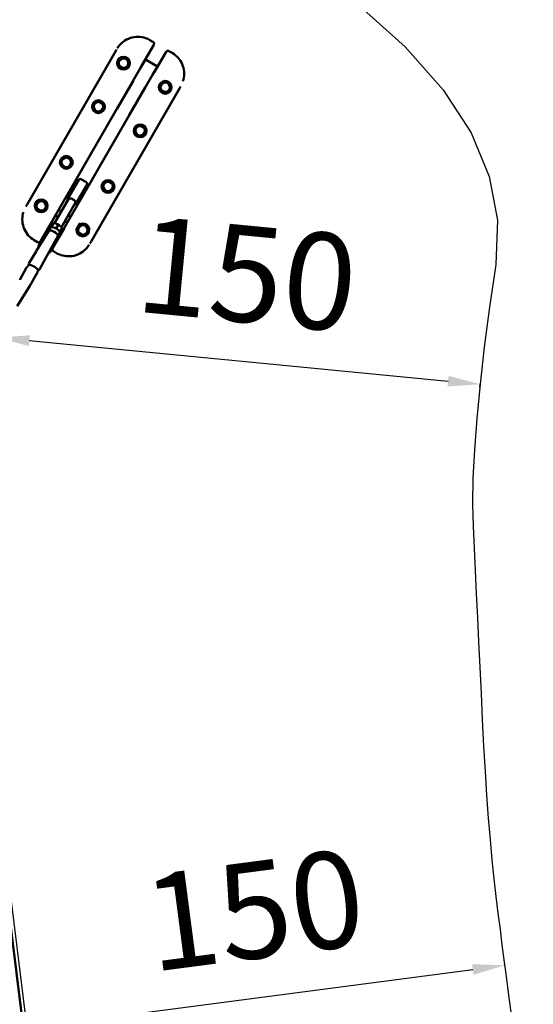
# Model space of a CAD drawing. Units: millimetres. Extents: x -3537 to 36213, y 63289 to 80552.
# Drawn here: x 31766 to 33365, y 74294 to 77357 of the extents above; entities that cross this region are included whole.
import ezdxf

# ---------------------------------------------------------------- set-up
doc = ezdxf.new("R2010")
doc.units = ezdxf.units.MM
doc.layers.add('MD_Visible', color=7, linetype='Continuous', lineweight=50)
doc.styles.get("Standard").update_dxf_attribs({"font": 'arial.ttf'})
doc.dimstyles.new('asd', dxfattribs={"dimtxt": 300, "dimasz": 100, "dimexe": 1.25, "dimexo": 0.625, "dimgap": 80, "dimtad": 1, "dimdec": 0, "dimlfac": 0.1, "dimrnd": 5, "dimtxsty": 'Standard', "dimcen": 0, "dimadec": 0, "dimazin": 0, "dimtfac": 1, "dimtdec": 0, "dimtmove": 2, "dimatfit": 3, "dimfxl": 1, "dimarcsym": 0})

# ---------------------------------------------------------------- blocks, each defined once
blk = doc.blocks.new('CustomObjectsInViewport8_0')
at = {"layer": 'MD_Visible'}
for p, q in [((9018.6, 9408.2), (8982.9, 9346.4)), ((9016.1, 9417.5), (9006.4, 9423.1)), ((8624.1, 8911), (8899.1, 9387.3)), ((8902.7, 9393.5), (8899.1, 9387.3)), ((9021, 9324.4), (9056.7, 9386.2)), ((9075.7, 9383.1), (9066, 9388.7)), ((9075.7, 9383.1), (9075.7, 9383.1)), ((8893.4, 9347.4), (8893.4, 9347.4)), ((8992.5, 9362.2), (8977.5, 9336.3)), ((8992.5, 9362.2), (8992.2, 9362.4)), ((8992.5, 9362.2), (9029.9, 9340.6)), ((8707.5, 8868.6), (8977.5, 9336.3)), ((9014.9, 9314.7), (8744.9, 8847)), ((9014.9, 9314.7), (9029.9, 9340.6)), ((9030.3, 9340.4), (9029.9, 9340.6)), ((8955.1, 9297.2), (8905, 9210.5)), ((8955, 9297.3), (8955.1, 9297.2)), ((9098.3, 9272.3), (8823.3, 8796)), ((8942.2, 9189), (8992.3, 9275.7)), ((8992.3, 9275.7), (8992.4, 9275.7)), ((9101.9, 9278.5), (9098.3, 9272.3)), ((8833.9, 9244.4), (8833.9, 9244.4)), ((9066.6, 9247.4), (9066.6, 9247.4)), ((8815.3, 9212.1), (8815.3, 9212.1)), ((8905, 9210.5), (8904.9, 9210.5)), ((8942.3, 9188.9), (8942.2, 9189)), ((9007.1, 9144.4), (9007.1, 9144.4)), ((8988.5, 9112.1), (8988.5, 9112.1)), ((8733.9, 9071.2), (8733.9, 9071.2)), ((8830.2, 9081), (8780.1, 8994.2)), ((8830.2, 9081), (8830.2, 9081)), ((8715.3, 9038.9), (8715.3, 9038.9)), ((8817.4, 8972.7), (8867.5, 9059.5)), ((8867.5, 9059.5), (8867.6, 9059.4)), ((8757.2, 8940.7), (8784.8, 8988.5)), ((8772.5, 8981.2), (8778.6, 8977.7)), ((8780.1, 8994.2), (8780.1, 8994.3)), ((8809, 8980.4), (8791.7, 8990.4)), ((8762.5, 8963.9), (8768.6, 8960.4)), ((8810.8, 8973.5), (8783.2, 8925.7)), ((8794.5, 8945.4), (8799.9, 8942.3)), ((8804.5, 8962.7), (8809.9, 8959.6)), ((8817.5, 8972.7), (8817.4, 8972.7)), ((8907.1, 8971.2), (8907.1, 8971.2)), ((8655.8, 8935.9), (8655.8, 8935.9)), ((8710, 8853.1), (8754.2, 8929.7)), ((8730.9, 8841.1), (8775, 8917.6)), ((8750.3, 8928.7), (8757.2, 8940.7)), ((8783.2, 8925.7), (8776.3, 8913.7)), ((8888.5, 8938.9), (8888.5, 8938.9)), ((8620.5, 8904.8), (8624.1, 8911)), ((8722.5, 8894.6), (8731.1, 8889.6)), ((8701.4, 8858.9), (8665.7, 8797.1)), ((8707.5, 8868.6), (8692.5, 8842.6)), ((8700.2, 8843.2), (8706.3, 8853.7)), ((8707.1, 8854), (8721.8, 8849.5)), ((8712.5, 8877.3), (8721.1, 8872.3)), ((8741.9, 8860.3), (8749.9, 8855.7)), ((8751.9, 8877.6), (8759.9, 8873)), ((8791, 8853.3), (8782.6, 8838.6)), ((8783.6, 8843.4), (8789.4, 8853.5)), ((8791, 8853.3), (8791, 8853.5)), ((8691.6, 8829.3), (8652.4, 8765.7)), ((8660.7, 8784.6), (8685.3, 8827.2)), ((8697.6, 8839.6), (8691.6, 8829.3)), ((8692.5, 8842.6), (8692.2, 8842.8)), ((8697.6, 8839.7), (8692.5, 8842.6)), ((8698.7, 8840.6), (8700.2, 8843.2)), ((8703.8, 8775.1), (8739.5, 8836.9)), ((8715.5, 8838.5), (8714.8, 8837.3)), ((8715.5, 8838.5), (8721.5, 8849)), ((8725.3, 8823.6), (8719.4, 8813.2)), ((8721.8, 8849.5), (8721.5, 8849)), ((8721.8, 8849.5), (8733.1, 8839)), ((8729.9, 8821), (8725.4, 8823.6)), ((8727.2, 8827.6), (8725.7, 8825.1)), ((8727.2, 8827.6), (8733.3, 8838.1)), ((8729.9, 8821), (8744.9, 8847)), ((8770.8, 8845.2), (8770.8, 8845.2)), ((8777, 8840), (8780.5, 8838)), ((8780.5, 8838), (8783.6, 8843.4)), ((8782.6, 8838.6), (8780.5, 8838)), ((8829, 8835.9), (8829, 8835.9)), ((8646.7, 8800.1), (8646.7, 8800.1)), ((8646.7, 8800.1), (8656.4, 8794.5)), ((8719.4, 8813.3), (8683.9, 8747.5)), ((8696.2, 8764.1), (8720.8, 8806.7)), ((8730.3, 8820.8), (8729.9, 8821)), ((8819.7, 8789.8), (8823.3, 8796)), ((8652.4, 8765.6), (8630.1, 8727.9)), ((8706.3, 8765.7), (8716, 8760.1)), ((8683.9, 8747.5), (8662.4, 8709.2)), ((8601.1, 8676.9), (8622.7, 8715.1)), ((8632.6, 8658.7), (8655, 8696.5)), ((8593.4, 8595.1), (8632.6, 8658.6)), ((8608.6, 6379.2), (8555, 6813.9))]:
    blk.add_line(p, q, dxfattribs=at)
for centre in [(8924.4, 9351.1), (9054.3, 9276.1), (8846.3, 9215.7), (8976.2, 9140.7), (8746.3, 9042.5), (8876.2, 8967.5), (8668.1, 8907.2)]:
    blk.add_circle(centre, 20, dxfattribs=at)
at = {"layer": 'MD_Visible', "extrusion": (0, 0, -1)}
for centre, radius in [((-8924.4, 9351.1), 18), ((-8924.4, 9351.1), 14.7), ((-8924.4, 9351.1), 14.7), ((-9054.3, 9276.1), 18), ((-9054.3, 9276.1), 14.7), ((-9054.3, 9276.1), 14.7), ((-8846.3, 9215.7), 18), ((-8846.3, 9215.7), 14.7), ((-8846.3, 9215.7), 14.7), ((-8976.2, 9140.7), 18), ((-8976.2, 9140.7), 14.7), ((-8976.2, 9140.7), 14.7), ((-8746.3, 9042.5), 18), ((-8746.3, 9042.5), 14.7), ((-8746.3, 9042.5), 14.7), ((-8876.2, 8967.5), 18), ((-8876.2, 8967.5), 14.7), ((-8876.2, 8967.5), 14.7), ((-8668.1, 8907.2), 18), ((-8668.1, 8907.2), 14.7), ((-8668.1, 8907.2), 14.7), ((-8798, 8832.2), 14.7), ((-8798, 8832.2), 14.7)]:
    blk.add_circle(centre, radius, dxfattribs=at)
for centre, radius, start, end in [((-8789.2, 8986), 5, 30, 120), ((-8806.5, 8976), 5, 120, 210), ((-8754.6, 8926.2), 5, 324.9686, 30), ((-8772, 8916.2), 5, 210, 276.4218), ((-8798, 8832.2), 18, 52.7525, 19.4038)]:
    blk.add_arc(centre, radius, start, end, dxfattribs=at)
at = {"layer": 'MD_Visible'}
blk.add_arc((8798, 8832.2), 20, 160.8069, 116.0987, dxfattribs=at)
for centre, major_axis, ratio, start_param, end_param in [((8764.4, 8923.3), (10.4, -6), 0.393855, 1.570796, 2.540862), ((8764.4, 8923.3), (10.4, -6), 0.393855, 0.584301, 1.570796), ((8705.5, 8821.2), (13.9, -8), 0.393855, 2.810977, 3.130262), ((8705.5, 8821.2), (13.9, -8), 0.393855, 1.570796, 2.810977), ((8711.5, 8831.6), (13.9, -8), 0.393855, 0, 3.141593), ((8705.5, 8821.2), (13.9, -8), 0.393855, 0.011331, 1.570796), ((8726.2, 8827.9), (1.07, 0.16), 0.777978, 4.15672, 5.727517), ((8732.3, 8838.4), (1.07, 0.16), 0.777978, -0.555669, 0.555669), ((8668.1, 8756.5), (15.7, -9.1), 0.393855, 3.130262, 3.137441), ((8668.1, 8756.5), (15.7, -9.1), 0.393855, 0.004152, 0.011331), ((8642.5, 8712.2), (16.2, -9.4), 0.393855, 0.441495, 2.700097), ((8616.9, 8667.8), (15.7, -9.1), 0.393855, 3.145744, 3.152923), ((8616.9, 8667.8), (15.7, -9.1), 0.393855, 6.271855, 6.279034)]:
    blk.add_ellipse(centre, major_axis=major_axis, ratio=ratio, start_param=start_param, end_param=end_param, dxfattribs=at)
at = {"layer": 'MD_Visible', "extrusion": (0, 0, -1)}
for centre, start_param, end_param in [((8707, 8853), -0.555669, 0.555669), ((8700.9, 8842.5), 4.15672, 5.727517)]:
    blk.add_ellipse(centre, major_axis=(-0.4, 1.01), ratio=0.777978, start_param=start_param, end_param=end_param, dxfattribs=at)
at = {"layer": 'MD_Visible'}
for points, knots in [([(8905, 9397.3), (8909.9, 9405), (8916.1, 9412), (8930.1, 9422.8), (8937.9, 9426.9), (8953.6, 9431.9), (8961.6, 9433.2), (8977.5, 9433.1), (8985.5, 9431.7), (8997.7, 9427.6), (9002.2, 9425.6), (9006.4, 9423.1)], [0.44256, 0.44256, 0.44256, 0.44256, 3.178169, 3.178169, 5.733062, 5.733062, 8.11864, 8.11864, 10.501012, 10.501012, 11.967296, 11.967296, 11.967296, 11.967296]), ([(9016.1, 9417.5), (9016.7, 9417.2), (9017.3, 9416.7), (9018.3, 9415.5), (9018.8, 9414.8), (9019.3, 9413.4), (9019.5, 9412.6), (9019.5, 9411.1), (9019.4, 9410.4), (9019.1, 9409.2), (9018.8, 9408.7), (9018.6, 9408.2)], [0.00004, 0.00004, 0.00004, 0.00004, 0.23536, 0.23536, 0.474079, 0.474079, 0.70619, 0.70619, 0.93144, 0.93144, 1.091259, 1.091259, 1.091259, 1.091259]), ([(9056.7, 9386.2), (9057, 9386.8), (9057.5, 9387.4), (9058.5, 9388.3), (9059.1, 9388.7), (9060.5, 9389.3), (9061.2, 9389.5), (9062.6, 9389.7), (9063.4, 9389.6), (9064.8, 9389.3), (9065.4, 9389.1), (9066, 9388.7)], [0, 0, 0, 0, 0.208772, 0.208772, 0.427802, 0.427802, 0.649476, 0.649476, 0.875018, 0.875018, 1.091408, 1.091408, 1.091408, 1.091408]), ([(9075.7, 9383.1), (9082.7, 9379.1), (9089.1, 9373.9), (9099.6, 9361.9), (9104, 9355), (9110.2, 9340.4), (9112.1, 9332.5), (9113.5, 9316.7), (9112.9, 9308.5), (9110.6, 9299), (9110.1, 9297.3), (9109.5, 9295.6)], [0, 0, 0, 0, 2.415324, 2.415324, 4.79565, 4.79565, 7.176358, 7.176358, 9.562593, 9.562593, 10.101302, 10.101302, 10.101302, 10.101302]), ([(8757.1, 8930.6), (8756.8, 8930.6), (8756.5, 8930.6), (8755.7, 8930.5), (8755.3, 8930.5), (8754.6, 8930.2), (8754.4, 8930), (8754.2, 8929.7)], [-0.7239421, -0.7239421, -0.7239421, -0.7239421, -0.5694978, -0.5694978, -0.2847489, -0.2847489, 0, 0, 0, 0]), ([(8775, 8917.6), (8775.2, 8917.9), (8775.3, 8918.2), (8775.2, 8918.9), (8775, 8919.3), (8774.7, 8920), (8774.6, 8920.2), (8774.4, 8920.5)], [0, 0, 0, 0, 0.2826192, 0.2826192, 0.5652384, 0.5652384, 0.7026457, 0.7026457, 0.7026457, 0.7026457]), ([(8646.7, 8800.1), (8639.8, 8804.2), (8633.4, 8809.4), (8622.8, 8821.4), (8618.4, 8828.3), (8612.2, 8842.9), (8610.3, 8850.8), (8608.9, 8866.6), (8609.6, 8874.7), (8611.8, 8884.2), (8612.3, 8885.9), (8612.9, 8887.7)], [0, 0, 0, 0, 2.415324, 2.415324, 4.79565, 4.79565, 7.176358, 7.176358, 9.562593, 9.562593, 10.101302, 10.101302, 10.101302, 10.101302]), ([(8685.3, 8827.2), (8685.6, 8827.9), (8686.2, 8828.4), (8687.3, 8829.4), (8688, 8829.7), (8689.5, 8830.3), (8690.3, 8830.4), (8691.5, 8830.5), (8691.9, 8830.5), (8692.3, 8830.5)], [0.0576543, 0.0576543, 0.0576543, 0.0576543, 0.1596133, 0.1596133, 0.2746322, 0.2746322, 0.4395871, 0.4395871, 0.5372884, 0.5372884, 0.5372884, 0.5372884]), ([(8665.7, 8797.1), (8665.4, 8796.5), (8664.9, 8795.9), (8663.9, 8794.9), (8663.3, 8794.5), (8662, 8793.9), (8661.3, 8793.7), (8659.8, 8793.6), (8659.1, 8793.6), (8657.7, 8793.9), (8657, 8794.2), (8656.4, 8794.5)], [0, 0, 0, 0, 0.208772, 0.208772, 0.427802, 0.427802, 0.649476, 0.649476, 0.875018, 0.875018, 1.091408, 1.091408, 1.091408, 1.091408]), ([(8720.1, 8814.4), (8720.4, 8813.9), (8720.8, 8813.3), (8721.3, 8812), (8721.5, 8811.3), (8721.6, 8809.7), (8721.6, 8808.6), (8721.1, 8807.3), (8720.9, 8807), (8720.8, 8806.7)], [2.7196128, 2.7196128, 2.7196128, 2.7196128, 2.8724692, 2.8724692, 3.0051399, 3.0051399, 3.1564766, 3.1564766, 3.1992469, 3.1992469, 3.1992469, 3.1992469]), ([(8660.7, 8784.6), (8660.3, 8783.9), (8660, 8783.2), (8659.8, 8781.7), (8659.8, 8781), (8660.1, 8779.7), (8660.2, 8779.2), (8660.4, 8778.7)], [6.225531, 6.225531, 6.225531, 6.225531, 6.32749, 6.32749, 6.442509, 6.442509, 6.5550009, 6.5550009, 6.5550009, 6.5550009]), ([(8691.2, 8760.9), (8691.2, 8760.9), (8691.2, 8760.9), (8691.8, 8761), (8692.5, 8761.2), (8694, 8761.8), (8694.9, 8762.4), (8695.8, 8763.6), (8696, 8763.8), (8696.2, 8764.1)], [9.0376539, 9.0376539, 9.0376539, 9.0376539, 9.040346, 9.040346, 9.1730167, 9.1730167, 9.3243534, 9.3243534, 9.3671237, 9.3671237, 9.3671237, 9.3671237]), ([(8706.3, 8765.7), (8705.7, 8766.1), (8705.1, 8766.6), (8704.1, 8767.7), (8703.7, 8768.4), (8703.1, 8769.9), (8702.9, 8770.6), (8702.9, 8772.1), (8703, 8772.9), (8703.4, 8774.1), (8703.6, 8774.6), (8703.8, 8775.1)], [0.00004, 0.00004, 0.00004, 0.00004, 0.23536, 0.23536, 0.474079, 0.474079, 0.70619, 0.70619, 0.93144, 0.93144, 1.091259, 1.091259, 1.091259, 1.091259]), ([(8817.4, 8786), (8812.5, 8778.2), (8806.3, 8771.2), (8792.3, 8760.5), (8784.5, 8756.4), (8768.9, 8751.3), (8760.8, 8750.1), (8744.9, 8750.2), (8736.9, 8751.5), (8724.7, 8755.7), (8720.2, 8757.7), (8716, 8760.1)], [0.44256, 0.44256, 0.44256, 0.44256, 3.178169, 3.178169, 5.733062, 5.733062, 8.11864, 8.11864, 10.501012, 10.501012, 11.967296, 11.967296, 11.967296, 11.967296]), ([(8626, 8718.9), (8625.9, 8718.8), (8625.8, 8718.6), (8625, 8717.8), (8624.3, 8717.1), (8623.3, 8716), (8622.9, 8715.5), (8622.7, 8715.1), (8622.7, 8715.1), (8622.7, 8715.1)], [0.5476428, 0.5476428, 0.5476428, 0.5476428, 0.6090943, 0.6090943, 0.9136549, 0.9136549, 1.2182156, 1.2182156, 1.2259446, 1.2259446, 1.2259446, 1.2259446]), ([(8629.4, 8723.4), (8629.4, 8723.3), (8629.4, 8723.3), (8629.4, 8723.3), (8629, 8722.5), (8628.4, 8721.6), (8627.1, 8720.1), (8626.6, 8719.5), (8626, 8718.9)], [4.8872772, 4.8872772, 4.8872772, 4.8872772, 4.8905873, 4.8905873, 4.8905873, 5.1951344, 5.1951344, 5.4382301, 5.4382301, 5.4382301, 5.4382301]), ([(8627.6, 8720.8), (8628, 8721.7), (8628.3, 8722.8), (8628.9, 8724.6), (8629.1, 8725.5), (8629.6, 8726.9), (8629.9, 8727.5), (8630.1, 8727.9)], [5.2004043, 5.2004043, 5.2004043, 5.2004043, 5.4996815, 5.4996815, 5.8042422, 5.8042422, 6.1088029, 6.1088029, 6.1088029, 6.1088029]), ([(8630.8, 8727.2), (8630.8, 8726.8), (8630.7, 8726.3), (8630.3, 8725), (8629.9, 8724.2), (8629.5, 8723.4), (8629.4, 8723.4), (8629.4, 8723.4)], [1.8887884, 1.8887884, 1.8887884, 1.8887884, 2.1318841, 2.1318841, 2.4364312, 2.4364312, 2.4397412, 2.4397412, 2.4397412, 2.4397412]), ([(8630.1, 8727.9), (8630.3, 8728.2), (8630.4, 8728.4), (8630.7, 8728.2), (8630.8, 8727.9), (8630.8, 8727.4), (8630.8, 8727.3), (8630.8, 8727.2)], [1.2182156, 1.2182156, 1.2182156, 1.2182156, 1.5227763, 1.5227763, 1.8273369, 1.8273369, 1.8887884, 1.8887884, 1.8887884, 1.8887884]), ([(8655, 8696.5), (8655, 8696.5), (8655, 8696.5), (8655.2, 8696.8), (8655.4, 8697.4), (8655.9, 8698.9), (8656.2, 8699.8), (8656.7, 8701.6), (8657, 8702.6), (8657.8, 8704.6), (8658.3, 8705.6), (8658.7, 8706.4), (8658.7, 8706.4), (8658.8, 8706.4), (8658.8, 8706.4)], [3.664643, 3.664643, 3.664643, 3.664643, 3.672372, 3.672372, 3.976932, 3.976932, 4.281493, 4.281493, 4.58604, 4.58604, 4.890587, 4.890587, 4.890587, 4.893897, 4.893897, 4.893897, 4.893897]), ([(8662.3, 8709.2), (8662.1, 8708.9), (8661.8, 8708.4), (8660.7, 8707.2), (8660.1, 8706.5), (8658.8, 8705.2), (8658.1, 8704.4), (8657.4, 8703.6)], [3.6723717, 3.6723717, 3.6723717, 3.6723717, 3.9769323, 3.9769323, 4.281493, 4.281493, 4.5807702, 4.5807702, 4.5807702, 4.5807702]), ([(8658.8, 8706.4), (8658.8, 8706.4), (8658.8, 8706.4), (8659.2, 8707.3), (8659.8, 8708), (8660.8, 8709.1), (8661.3, 8709.5), (8662, 8709.9), (8662.3, 8710), (8662.6, 8709.8), (8662.5, 8709.6), (8662.3, 8709.2)], [2.450846, 2.450846, 2.450846, 2.450846, 2.454156, 2.454156, 2.758703, 2.758703, 3.06325, 3.06325, 3.367811, 3.367811, 3.672372, 3.672372, 3.672372, 3.672372])]:
    blk.add_open_spline(points, degree=3, knots=knots, dxfattribs=at)
for points, weights in [([(8782.4, 8857.8), (8782.4, 8857.8), (8782.4, 8857.8)], [1.00813871334, 1.00813797245, 1.00813723156]), ([(8777, 8846.7), (8777, 8846.7), (8777, 8846.7)], [1.05671255799, 1.05675967056, 1.05680667559])]:
    blk.add_rational_spline(points, weights, degree=2, dxfattribs=at)
blk = doc.blocks.new('*D17')
at = {"color": 0, "lineweight": -2, "transparency": 16777216}
for p, q in [((22588.6, 71117.4), (22588.6, 78351)), ((22688.6, 78349.7), (34612.6, 78349.7)), ((34712.6, 71117.4), (34712.6, 78351))]:
    blk.add_line(p, q, dxfattribs=at)
at = {"color": 0, "transparency": 16777216}
for points in [[(22688.6, 78366.4), (22688.6, 78333.1), (22588.6, 78349.7)], [(34612.6, 78366.4), (34612.6, 78333.1), (34712.6, 78349.7)]]:
    blk.add_solid(points, dxfattribs=at)
at = {"layer": 'Defpoints', "color": 0, "transparency": 16777216}
for p in [(34712.6, 78349.7), (22588.6, 71116.8), (34712.6, 71116.8)]:
    blk.add_point(p, dxfattribs=at)
at = {"color": 0, "transparency": 16777216, "insert": (28650.6, 78582.9), "char_height": 300, "attachment_point": 5}
blk.add_mtext('1210', dxfattribs=at)
blk = doc.blocks.new('*D18')
at = {"color": 0, "lineweight": -2, "transparency": 16777216}
for p, q in [((21089.5, 71111.2), (21089.5, 79178.8)), ((36112.6, 79177.6), (21189.5, 79177.6)), ((36212.6, 71124.2), (36212.6, 79178.8))]:
    blk.add_line(p, q, dxfattribs=at)
at = {"color": 0, "transparency": 16777216}
for points in [[(21189.5, 79194.3), (21189.5, 79160.9), (21089.5, 79177.6)], [(36112.6, 79194.3), (36112.6, 79160.9), (36212.6, 79177.6)]]:
    blk.add_solid(points, dxfattribs=at)
at = {"layer": 'Defpoints', "color": 0, "transparency": 16777216}
for p in [(21089.5, 79177.6), (21089.5, 71110.5), (36212.6, 71123.5)]:
    blk.add_point(p, dxfattribs=at)
at = {"color": 0, "transparency": 16777216, "insert": (28651.1, 79410.8), "char_height": 300, "attachment_point": 5}
blk.add_mtext('1510', dxfattribs=at)
blk = doc.blocks.new('*D22')
at = {"color": 0, "lineweight": -2, "transparency": 16777216}
for p, q in [((31695, 76359.6), (31696, 76369.5)), ((31795.4, 76358.6), (33099.3, 76232.5)), ((33198, 76214.2), (33198.9, 76224.1))]:
    blk.add_line(p, q, dxfattribs=at)
at = {"color": 0, "transparency": 16777216}
for points in [[(31797, 76375.2), (31793.8, 76342), (31695.8, 76368.2)], [(33100.9, 76249.1), (33097.6, 76215.9), (33198.8, 76222.9)]]:
    blk.add_solid(points, dxfattribs=at)
at = {"layer": 'Defpoints', "color": 0, "transparency": 16777216}
for p in [(31694.9, 76358.9), (33198.8, 76222.9), (33197.9, 76213.6)]:
    blk.add_point(p, dxfattribs=at)
at = {"color": 0, "transparency": 16777216, "insert": (32469.8, 76527.6), "char_height": 300, "attachment_point": 5, "rotation": 354.4755}
blk.add_mtext('150', dxfattribs=at)
blk = doc.blocks.new('*D23')
at = {"color": 0, "lineweight": -2, "transparency": 16777216}
for p, q in [((33275.3, 74415.7), (33275.2, 74416.4)), ((31886.4, 74232.8), (33176.2, 74402.1)), ((31787.2, 74220.5), (31787.1, 74221.1))]:
    blk.add_line(p, q, dxfattribs=at)
at = {"color": 0, "transparency": 16777216}
for points in [[(33174, 74418.6), (33178.4, 74385.6), (33275.3, 74415.1)], [(31884.3, 74249.4), (31888.6, 74216.3), (31787.3, 74219.8)]]:
    blk.add_solid(points, dxfattribs=at)
at = {"layer": 'Defpoints', "color": 0, "transparency": 16777216}
for p in [(33275.3, 74415.1), (33275.3, 74415.1), (31787.3, 74219.8)]:
    blk.add_point(p, dxfattribs=at)
at = {"color": 0, "transparency": 16777216, "insert": (32501, 74548.7), "char_height": 300, "attachment_point": 5, "rotation": 7.4762}
blk.add_mtext('150', dxfattribs=at)

msp = doc.modelspace()

# ---------------------------------------------------------------- linework, layer by layer
for points in [[(32816.5, 77406), (32965.5, 77273.2), (33083.7, 77139.4), (33171, 77004.8), (33227.4, 76869.4), (33253, 76733), (33247.6, 76595.7), (33228.4, 76462.5), (33212.1, 76338.2), (33198.8, 76222.9), (33188.5, 76116.4), (33181.2, 76018.9), (33176.9, 75930.4), (33175.6, 75850.8), (33177.2, 75780.1), (33180.5, 75712.7), (33183.8, 75643.2), (33187.2, 75571.4), (33190.8, 75497.3), (33194.4, 75421.1), (33198.1, 75342.6), (33202, 75261.9), (33205.9, 75178.9), (33210.1, 75096.8), (33214.6, 75018.5), (33219.4, 74944), (33224.5, 74873.4), (33229.9, 74806.6), (33235.7, 74743.6), (33241.8, 74684.5), (33248.2, 74629.2), (33254.7, 74576.9), (33261, 74526.7), (33267.1, 74478.6), (33273, 74432.6), (33278.8, 74388.7), (33284.4, 74346.9), (33289.8, 74307.2), (33295, 74269.6)], [(25505.8, 74210.9), (25562.2, 74689.2), (25607, 75437.4), (25646.1, 76121), (25607, 76359.3), (25633, 76374.3), (25820.5, 76224.7), (26424.1, 75913.7), (27072.1, 75579.6), (27531.6, 75384.7), (28088.5, 75159.7), (28616.8, 75160.3), (29206.1, 75161), (29757.8, 75387.3), (30200.2, 75577.7), (30870.6, 75924.3), (31482.1, 76220.9), (31669, 76373.9), (31694.9, 76358.9), (31659.2, 76121.7), (31691.6, 75443.4), (31726.3, 74715.2), (31787.3, 74219.8)]]:
    msp.add_lwpolyline(points)

# ---------------------------------------------------------------- block references
at = {"layer": 'MD_Visible'}
msp.add_blockref('CustomObjectsInViewport8_0', (23164.4, 67870.8), dxfattribs=at)

# ---------------------------------------------------------------- dimensions: what is measured, and where the dimension line sits
for base, p1, p2, picture, middle in [((21089.5, 79177.6), (36212.6, 71123.5), (21089.5, 71110.5), '*D18', (28651.1, 79410.8)), ((34712.6, 78349.7), (22588.6, 71116.8), (34712.6, 71116.8), '*D17', (28650.6, 78582.9))]:
    dim = msp.add_linear_dim(base=base, p1=p1, p2=p2, dimstyle='asd')
    dim.commit()
    dim.dimension.update_dxf_attribs({"geometry": picture, "text_midpoint": middle})
for p1, p2, distance, picture, middle in [((31694.9, 76358.9), (33197.9, 76213.6), 9.3, '*D22', (32469.8, 76527.6)), ((31787.3, 74219.8), (33275.3, 74415.1), 0, '*D23', (32501, 74548.7))]:
    dim = msp.add_aligned_dim(p1=p1, p2=p2, distance=distance, dimstyle='asd')
    dim.commit()
    dim.dimension.update_dxf_attribs({"geometry": picture, "text_midpoint": middle})

doc.saveas('drawing.dxf')
